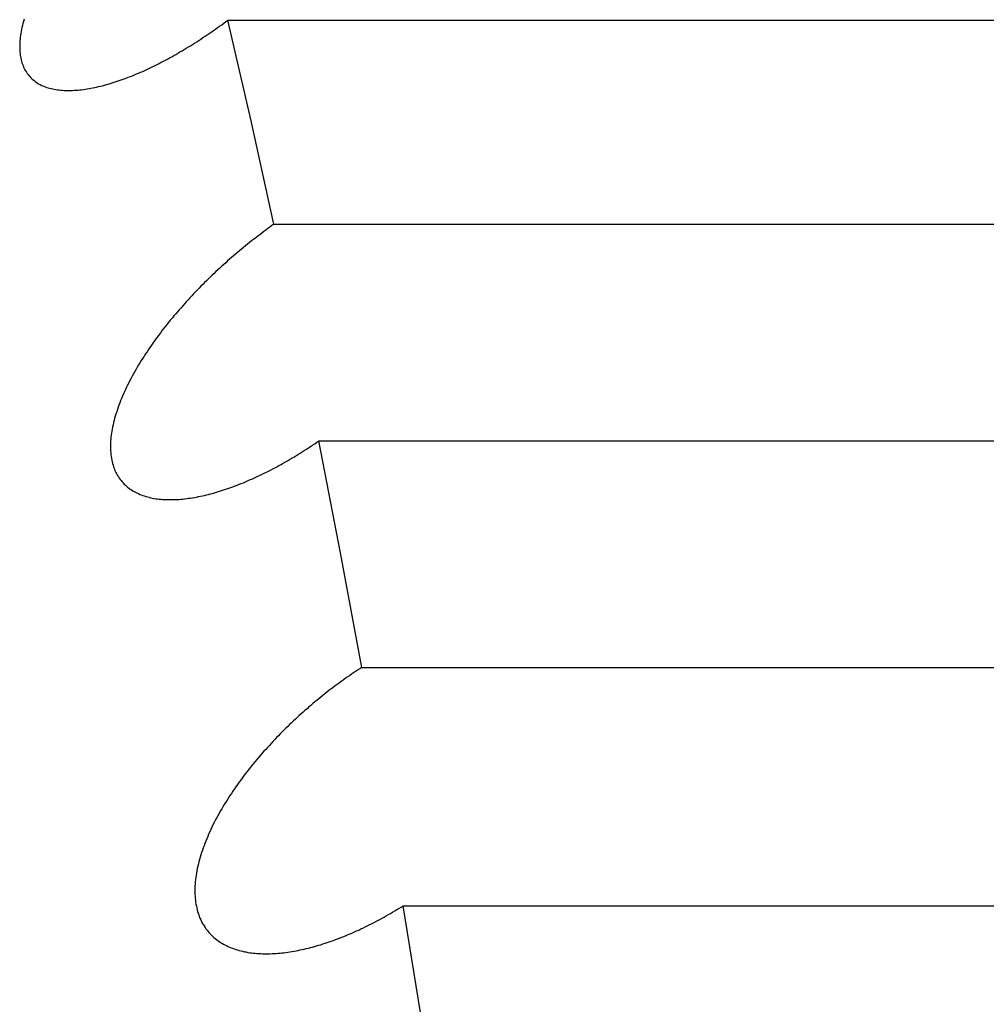
# Model space of a CAD drawing. Extents: x 6 to 234, y 335 to 581.
# Drawn here: x 32 to 32, y 533 to 533 of the extents above; entities that cross this region are included whole.
import ezdxf

# ---------------------------------------------------------------- set-up
doc = ezdxf.new("R2010")
doc.units = 0
doc.layers.add('DEFAULT', color=7, linetype='CONTINUOUS')
doc.layers.add('KUFS-16-M4', color=7, linetype='CONTINUOUS')

# ---------------------------------------------------------------- blocks, each defined once
blk = doc.blocks.new('SE10')
at = {"layer": 'KUFS-16-M4', "color": 7, "linetype": 'CONTINUOUS'}
for p, q in [((3.66202, 28.09338), (3.66197, 28.09317)), ((3.66208, 28.09359), (3.66202, 28.09338)), ((3.66214, 28.09381), (3.66208, 28.09359)), ((3.68265, 28.09324), (3.68286, 28.0934)), ((3.68286, 28.0934), (3.68307, 28.09356)), ((3.68307, 28.09356), (3.68329, 28.09372)), ((3.6857, 28.08327), (3.68329, 28.09372)), ((3.68329, 28.09372), (3.92949, 28.09372)), ((3.6618, 28.09234), (3.66177, 28.09214)), ((3.66183, 28.09255), (3.6618, 28.09234)), ((3.66187, 28.09275), (3.66183, 28.09255)), ((3.66192, 28.09296), (3.66187, 28.09275)), ((3.66197, 28.09317), (3.66192, 28.09296)), ((3.68114, 28.09219), (3.68136, 28.09233)), ((3.68136, 28.09233), (3.68157, 28.09248)), ((3.68157, 28.09248), (3.68179, 28.09263)), ((3.68179, 28.09263), (3.682, 28.09278)), ((3.682, 28.09278), (3.68222, 28.09294)), ((3.68222, 28.09294), (3.68243, 28.09309)), ((3.68243, 28.09309), (3.68265, 28.09324)), ((3.66169, 28.09136), (3.66168, 28.09117)), ((3.6617, 28.09155), (3.66169, 28.09136)), ((3.66172, 28.09174), (3.6617, 28.09155)), ((3.66174, 28.09194), (3.66172, 28.09174)), ((3.66177, 28.09214), (3.66174, 28.09194)), ((3.67963, 28.0912), (3.67984, 28.09134)), ((3.67984, 28.09134), (3.68006, 28.09147)), ((3.68006, 28.09147), (3.68028, 28.09161)), ((3.68028, 28.09161), (3.68049, 28.09175)), ((3.68049, 28.09175), (3.68071, 28.0919)), ((3.68071, 28.0919), (3.68092, 28.09204)), ((3.68092, 28.09204), (3.68114, 28.09219)), ((3.66168, 28.09117), (3.66168, 28.09098)), ((3.66168, 28.09098), (3.66168, 28.0908)), ((3.66168, 28.0908), (3.66169, 28.09062)), ((3.66169, 28.09062), (3.6617, 28.09044)), ((3.6617, 28.09044), (3.66172, 28.09027)), ((3.67789, 28.09016), (3.67811, 28.09028)), ((3.67811, 28.09028), (3.67832, 28.09041)), ((3.67832, 28.09041), (3.67854, 28.09054)), ((3.67854, 28.09054), (3.67876, 28.09067)), ((3.67876, 28.09067), (3.67897, 28.0908)), ((3.67897, 28.0908), (3.67919, 28.09093)), ((3.67919, 28.09093), (3.67941, 28.09106)), ((3.67941, 28.09106), (3.67963, 28.0912)), ((3.66172, 28.09027), (3.66174, 28.09009)), ((3.66174, 28.09009), (3.66177, 28.08992)), ((3.66177, 28.08992), (3.6618, 28.08976)), ((3.6618, 28.08976), (3.66184, 28.0896)), ((3.66184, 28.0896), (3.66188, 28.08944)), ((3.66188, 28.08944), (3.66192, 28.08928)), ((3.66192, 28.08928), (3.66197, 28.08913)), ((3.67617, 28.08923), (3.67638, 28.08934)), ((3.67638, 28.08934), (3.6766, 28.08945)), ((3.6766, 28.08945), (3.67681, 28.08957)), ((3.67681, 28.08957), (3.67703, 28.08968)), ((3.67703, 28.08968), (3.67724, 28.0898)), ((3.67724, 28.0898), (3.67746, 28.08992)), ((3.67746, 28.08992), (3.67768, 28.09004)), ((3.67768, 28.09004), (3.67789, 28.09016)), ((3.66197, 28.08913), (3.66203, 28.08899)), ((3.66203, 28.08899), (3.66209, 28.08884)), ((3.66209, 28.08884), (3.66215, 28.08871)), ((3.66215, 28.08871), (3.66222, 28.08857)), ((3.66222, 28.08857), (3.6623, 28.08844)), ((3.6623, 28.08844), (3.66238, 28.08831)), ((3.66238, 28.08831), (3.66246, 28.08819)), ((3.67402, 28.08822), (3.67423, 28.08831)), ((3.67423, 28.08831), (3.67445, 28.0884)), ((3.67445, 28.0884), (3.67466, 28.0885)), ((3.67466, 28.0885), (3.67488, 28.0886)), ((3.67488, 28.0886), (3.67509, 28.0887)), ((3.67509, 28.0887), (3.67531, 28.0888)), ((3.67531, 28.0888), (3.67552, 28.08891)), ((3.67552, 28.08891), (3.67574, 28.08901)), ((3.67574, 28.08901), (3.67595, 28.08912)), ((3.67595, 28.08912), (3.67617, 28.08923)), ((3.66246, 28.08819), (3.66255, 28.08807)), ((3.66255, 28.08807), (3.66264, 28.08796)), ((3.66264, 28.08796), (3.66274, 28.08785)), ((3.66274, 28.08785), (3.66284, 28.08774)), ((3.66284, 28.08774), (3.66295, 28.08764)), ((3.66295, 28.08764), (3.66305, 28.08754)), ((3.66305, 28.08754), (3.66317, 28.08745)), ((3.66317, 28.08745), (3.66328, 28.08736)), ((3.66328, 28.08736), (3.6634, 28.08727)), ((3.6634, 28.08727), (3.66353, 28.08719)), ((3.67129, 28.0872), (3.6715, 28.08726)), ((3.6715, 28.08726), (3.6717, 28.08733)), ((3.6717, 28.08733), (3.67191, 28.0874)), ((3.67191, 28.0874), (3.67212, 28.08747)), ((3.67212, 28.08747), (3.67233, 28.08755)), ((3.67233, 28.08755), (3.67254, 28.08762)), ((3.67254, 28.08762), (3.67275, 28.0877)), ((3.67275, 28.0877), (3.67296, 28.08778)), ((3.67296, 28.08778), (3.67317, 28.08787)), ((3.67317, 28.08787), (3.67338, 28.08795)), ((3.67338, 28.08795), (3.67359, 28.08804)), ((3.67359, 28.08804), (3.67381, 28.08813)), ((3.67381, 28.08813), (3.67402, 28.08822)), ((3.66353, 28.08719), (3.66365, 28.08712)), ((3.66365, 28.08712), (3.66379, 28.08704)), ((3.66379, 28.08704), (3.66392, 28.08698)), ((3.66392, 28.08698), (3.66406, 28.08691)), ((3.66406, 28.08691), (3.6642, 28.08685)), ((3.6642, 28.08685), (3.66434, 28.0868)), ((3.66434, 28.0868), (3.66449, 28.08674)), ((3.66449, 28.08674), (3.66464, 28.0867)), ((3.66464, 28.0867), (3.66479, 28.08665)), ((3.66479, 28.08665), (3.66495, 28.08661)), ((3.66495, 28.08661), (3.66511, 28.08658)), ((3.66511, 28.08658), (3.66527, 28.08654)), ((3.66527, 28.08654), (3.66543, 28.08651)), ((3.66543, 28.08651), (3.66559, 28.08649)), ((3.66559, 28.08649), (3.66576, 28.08647)), ((3.66576, 28.08647), (3.66593, 28.08645)), ((3.66593, 28.08645), (3.6661, 28.08643)), ((3.6661, 28.08643), (3.66627, 28.08642)), ((3.66627, 28.08642), (3.66645, 28.08642)), ((3.66645, 28.08642), (3.66663, 28.08641)), ((3.66663, 28.08641), (3.6668, 28.08641)), ((3.6668, 28.08641), (3.66698, 28.08641)), ((3.66698, 28.08641), (3.66717, 28.08642)), ((3.66717, 28.08642), (3.66735, 28.08643)), ((3.66735, 28.08643), (3.66754, 28.08644)), ((3.66754, 28.08644), (3.66772, 28.08645)), ((3.66772, 28.08645), (3.66791, 28.08647)), ((3.66791, 28.08647), (3.6681, 28.08649)), ((3.6681, 28.08649), (3.66829, 28.08652)), ((3.66829, 28.08652), (3.66849, 28.08654)), ((3.66849, 28.08654), (3.66868, 28.08657)), ((3.66868, 28.08657), (3.66888, 28.08661)), ((3.66888, 28.08661), (3.66907, 28.08664)), ((3.66907, 28.08664), (3.66927, 28.08668)), ((3.66927, 28.08668), (3.66947, 28.08672)), ((3.66947, 28.08672), (3.66967, 28.08676)), ((3.66967, 28.08676), (3.66987, 28.08681)), ((3.66987, 28.08681), (3.67007, 28.08686)), ((3.67007, 28.08686), (3.67027, 28.08691)), ((3.67027, 28.08691), (3.67048, 28.08696)), ((3.67048, 28.08696), (3.67068, 28.08702)), ((3.67068, 28.08702), (3.67088, 28.08708)), ((3.67088, 28.08708), (3.67109, 28.08714)), ((3.67109, 28.08714), (3.67129, 28.0872)), ((3.68808, 28.07253), (3.6857, 28.08327)), ((3.68723, 28.07191), (3.68702, 28.07176)), ((3.68745, 28.07207), (3.68723, 28.07191)), ((3.68766, 28.07222), (3.68745, 28.07207)), ((3.68787, 28.07238), (3.68766, 28.07222)), ((3.68808, 28.07253), (3.68787, 28.07238)), ((3.68808, 28.07253), (3.93428, 28.07253)), ((3.68597, 28.07095), (3.68576, 28.07079)), ((3.68618, 28.07112), (3.68597, 28.07095)), ((3.68639, 28.07128), (3.68618, 28.07112)), ((3.6866, 28.07144), (3.68639, 28.07128)), ((3.68681, 28.0716), (3.6866, 28.07144)), ((3.68702, 28.07176), (3.68681, 28.0716)), ((3.68471, 28.06995), (3.6845, 28.06977)), ((3.68492, 28.07012), (3.68471, 28.06995)), ((3.68513, 28.07029), (3.68492, 28.07012)), ((3.68534, 28.07046), (3.68513, 28.07029)), ((3.68555, 28.07062), (3.68534, 28.07046)), ((3.68576, 28.07079), (3.68555, 28.07062)), ((3.68347, 28.06889), (3.68327, 28.06871)), ((3.68368, 28.06907), (3.68347, 28.06889)), ((3.68388, 28.06925), (3.68368, 28.06907)), ((3.68409, 28.06942), (3.68388, 28.06925)), ((3.6843, 28.0696), (3.68409, 28.06942)), ((3.6845, 28.06977), (3.6843, 28.0696)), ((3.68226, 28.0678), (3.68206, 28.06761)), ((3.68246, 28.06798), (3.68226, 28.0678)), ((3.68266, 28.06817), (3.68246, 28.06798)), ((3.68286, 28.06835), (3.68266, 28.06817)), ((3.68307, 28.06853), (3.68286, 28.06835)), ((3.68327, 28.06871), (3.68307, 28.06853)), ((3.68127, 28.06685), (3.68107, 28.06666)), ((3.68146, 28.06704), (3.68127, 28.06685)), ((3.68166, 28.06723), (3.68146, 28.06704)), ((3.68186, 28.06742), (3.68166, 28.06723)), ((3.68206, 28.06761), (3.68186, 28.06742)), ((3.6803, 28.06588), (3.68011, 28.06569)), ((3.68049, 28.06608), (3.6803, 28.06588)), ((3.68068, 28.06627), (3.68049, 28.06608)), ((3.68088, 28.06647), (3.68068, 28.06627)), ((3.68107, 28.06666), (3.68088, 28.06647)), ((3.67935, 28.06489), (3.67917, 28.06468)), ((3.67954, 28.06509), (3.67935, 28.06489)), ((3.67973, 28.06529), (3.67954, 28.06509)), ((3.67992, 28.06549), (3.67973, 28.06529)), ((3.68011, 28.06569), (3.67992, 28.06549)), ((3.67843, 28.06386), (3.67824, 28.06365)), ((3.67861, 28.06407), (3.67843, 28.06386)), ((3.67879, 28.06427), (3.67861, 28.06407)), ((3.67898, 28.06448), (3.67879, 28.06427)), ((3.67917, 28.06468), (3.67898, 28.06448)), ((3.67753, 28.0628), (3.67735, 28.06259)), ((3.6777, 28.06302), (3.67753, 28.0628)), ((3.67788, 28.06323), (3.6777, 28.06302)), ((3.67806, 28.06344), (3.67788, 28.06323)), ((3.67824, 28.06365), (3.67806, 28.06344)), ((3.67666, 28.06173), (3.67649, 28.06151)), ((3.67683, 28.06194), (3.67666, 28.06173)), ((3.677, 28.06216), (3.67683, 28.06194)), ((3.67718, 28.06238), (3.677, 28.06216)), ((3.67735, 28.06259), (3.67718, 28.06238)), ((3.67599, 28.06085), (3.67583, 28.06063)), ((3.67616, 28.06107), (3.67599, 28.06085)), ((3.67632, 28.06129), (3.67616, 28.06107)), ((3.67649, 28.06151), (3.67632, 28.06129)), ((3.6752, 28.05974), (3.67505, 28.05951)), ((3.67536, 28.05996), (3.6752, 28.05974)), ((3.67551, 28.06018), (3.67536, 28.05996)), ((3.67567, 28.06041), (3.67551, 28.06018)), ((3.67583, 28.06063), (3.67567, 28.06041)), ((3.67446, 28.05861), (3.67431, 28.05838)), ((3.6746, 28.05884), (3.67446, 28.05861)), ((3.67475, 28.05906), (3.6746, 28.05884)), ((3.6749, 28.05929), (3.67475, 28.05906)), ((3.67505, 28.05951), (3.6749, 28.05929)), ((3.67389, 28.05769), (3.67376, 28.05746)), ((3.67403, 28.05792), (3.67389, 28.05769)), ((3.67417, 28.05815), (3.67403, 28.05792)), ((3.67431, 28.05838), (3.67417, 28.05815)), ((3.67337, 28.05676), (3.67325, 28.05653)), ((3.6735, 28.057), (3.67337, 28.05676)), ((3.67363, 28.05723), (3.6735, 28.057)), ((3.67376, 28.05746), (3.67363, 28.05723)), ((3.67278, 28.0556), (3.67267, 28.05537)), ((3.67289, 28.05583), (3.67278, 28.0556)), ((3.67301, 28.05607), (3.67289, 28.05583)), ((3.67312, 28.0563), (3.67301, 28.05607)), ((3.67325, 28.05653), (3.67312, 28.0563)), ((3.67235, 28.05467), (3.67226, 28.05444)), ((3.67246, 28.05491), (3.67235, 28.05467)), ((3.67256, 28.05514), (3.67246, 28.05491)), ((3.67267, 28.05537), (3.67256, 28.05514)), ((3.6719, 28.05352), (3.67182, 28.05329)), ((3.67199, 28.05375), (3.6719, 28.05352)), ((3.67207, 28.05398), (3.67199, 28.05375)), ((3.67216, 28.05421), (3.67207, 28.05398)), ((3.67226, 28.05444), (3.67216, 28.05421)), ((3.67161, 28.05261), (3.67154, 28.05238)), ((3.67168, 28.05283), (3.67161, 28.05261)), ((3.67175, 28.05306), (3.67168, 28.05283)), ((3.67182, 28.05329), (3.67175, 28.05306)), ((3.67133, 28.05148), (3.67128, 28.05126)), ((3.67138, 28.0517), (3.67133, 28.05148)), ((3.67143, 28.05193), (3.67138, 28.0517)), ((3.67148, 28.05215), (3.67143, 28.05193)), ((3.67154, 28.05238), (3.67148, 28.05215)), ((3.67118, 28.05061), (3.67116, 28.0504)), ((3.67121, 28.05083), (3.67118, 28.05061)), ((3.67125, 28.05104), (3.67121, 28.05083)), ((3.67128, 28.05126), (3.67125, 28.05104)), ((3.67112, 28.04998), (3.67111, 28.04978)), ((3.67111, 28.04978), (3.67111, 28.04957)), ((3.67111, 28.04957), (3.67111, 28.04937)), ((3.67114, 28.05019), (3.67112, 28.04998)), ((3.67116, 28.0504), (3.67114, 28.05019)), ((3.69166, 28.0493), (3.69187, 28.04945)), ((3.69187, 28.04945), (3.69209, 28.04959)), ((3.69209, 28.04959), (3.69231, 28.04973)), ((3.69231, 28.04973), (3.69252, 28.04988)), ((3.69252, 28.04988), (3.69274, 28.05003)), ((3.69499, 28.03841), (3.69274, 28.05003)), ((3.69274, 28.05003), (3.93894, 28.05003)), ((3.67111, 28.04937), (3.67111, 28.04918)), ((3.67111, 28.04918), (3.67112, 28.04898)), ((3.67112, 28.04898), (3.67114, 28.04879)), ((3.67114, 28.04879), (3.67115, 28.0486)), ((3.67115, 28.0486), (3.67118, 28.04841)), ((3.67118, 28.04841), (3.67121, 28.04822)), ((3.69013, 28.04835), (3.69035, 28.04848)), ((3.69035, 28.04848), (3.69057, 28.04861)), ((3.69057, 28.04861), (3.69079, 28.04875)), ((3.69079, 28.04875), (3.691, 28.04888)), ((3.691, 28.04888), (3.69122, 28.04902)), ((3.69122, 28.04902), (3.69144, 28.04916)), ((3.69144, 28.04916), (3.69166, 28.0493)), ((3.67121, 28.04822), (3.67124, 28.04804)), ((3.67124, 28.04804), (3.67128, 28.04786)), ((3.67128, 28.04786), (3.67132, 28.04769)), ((3.67132, 28.04769), (3.67137, 28.04752)), ((3.67137, 28.04752), (3.67142, 28.04735)), ((3.67142, 28.04735), (3.67148, 28.04719)), ((3.68816, 28.04723), (3.68838, 28.04735)), ((3.68838, 28.04735), (3.6886, 28.04747)), ((3.6886, 28.04747), (3.68882, 28.04759)), ((3.68882, 28.04759), (3.68904, 28.04771)), ((3.68904, 28.04771), (3.68926, 28.04784)), ((3.68926, 28.04784), (3.68948, 28.04796)), ((3.68948, 28.04796), (3.6897, 28.04809)), ((3.6897, 28.04809), (3.68991, 28.04822)), ((3.68991, 28.04822), (3.69013, 28.04835)), ((3.67148, 28.04719), (3.67154, 28.04703)), ((3.67154, 28.04703), (3.67161, 28.04688)), ((3.67161, 28.04688), (3.67168, 28.04673)), ((3.67168, 28.04673), (3.67176, 28.04658)), ((3.67176, 28.04658), (3.67184, 28.04644)), ((3.67184, 28.04644), (3.67193, 28.0463)), ((3.6862, 28.04626), (3.68642, 28.04636)), ((3.68642, 28.04636), (3.68664, 28.04646)), ((3.68664, 28.04646), (3.68686, 28.04657)), ((3.68686, 28.04657), (3.68707, 28.04667)), ((3.68707, 28.04667), (3.68729, 28.04678)), ((3.68729, 28.04678), (3.68751, 28.04689)), ((3.68751, 28.04689), (3.68773, 28.047)), ((3.68773, 28.047), (3.68795, 28.04712)), ((3.68795, 28.04712), (3.68816, 28.04723)), ((3.67193, 28.0463), (3.67202, 28.04616)), ((3.67202, 28.04616), (3.67212, 28.04603)), ((3.67212, 28.04603), (3.67221, 28.0459)), ((3.67221, 28.0459), (3.67232, 28.04578)), ((3.67232, 28.04578), (3.67243, 28.04566)), ((3.67243, 28.04566), (3.67254, 28.04554)), ((3.67254, 28.04554), (3.67265, 28.04543)), ((3.67265, 28.04543), (3.67277, 28.04532)), ((3.67277, 28.04532), (3.67289, 28.04522)), ((3.68382, 28.04527), (3.68404, 28.04535)), ((3.68404, 28.04535), (3.68425, 28.04543)), ((3.68425, 28.04543), (3.68447, 28.04552)), ((3.68447, 28.04552), (3.68469, 28.0456)), ((3.68469, 28.0456), (3.6849, 28.04569)), ((3.6849, 28.04569), (3.68512, 28.04578)), ((3.68512, 28.04578), (3.68534, 28.04587)), ((3.68534, 28.04587), (3.68555, 28.04597)), ((3.68555, 28.04597), (3.68577, 28.04606)), ((3.68577, 28.04606), (3.68599, 28.04616)), ((3.68599, 28.04616), (3.6862, 28.04626)), ((3.67289, 28.04522), (3.67302, 28.04512)), ((3.67302, 28.04512), (3.67315, 28.04503)), ((3.67315, 28.04503), (3.67328, 28.04494)), ((3.67328, 28.04494), (3.67342, 28.04485)), ((3.67342, 28.04485), (3.67356, 28.04477)), ((3.67356, 28.04477), (3.6737, 28.04469)), ((3.6737, 28.04469), (3.67385, 28.04462)), ((3.67385, 28.04462), (3.674, 28.04455)), ((3.674, 28.04455), (3.67415, 28.04448)), ((3.67415, 28.04448), (3.6743, 28.04442)), ((3.6743, 28.04442), (3.67446, 28.04436)), ((3.67446, 28.04436), (3.67462, 28.04431)), ((3.67462, 28.04431), (3.67478, 28.04426)), ((3.68024, 28.04424), (3.68044, 28.04428)), ((3.68044, 28.04428), (3.68065, 28.04432)), ((3.68065, 28.04432), (3.68086, 28.04437)), ((3.68086, 28.04437), (3.68106, 28.04442)), ((3.68106, 28.04442), (3.68127, 28.04447)), ((3.68127, 28.04447), (3.68148, 28.04453)), ((3.68148, 28.04453), (3.68169, 28.04458)), ((3.68169, 28.04458), (3.6819, 28.04464)), ((3.6819, 28.04464), (3.68211, 28.0447)), ((3.68211, 28.0447), (3.68233, 28.04477)), ((3.68233, 28.04477), (3.68254, 28.04483)), ((3.68254, 28.04483), (3.68275, 28.0449)), ((3.68275, 28.0449), (3.68296, 28.04497)), ((3.68296, 28.04497), (3.68318, 28.04504)), ((3.68318, 28.04504), (3.68339, 28.04512)), ((3.68339, 28.04512), (3.68361, 28.04519)), ((3.68361, 28.04519), (3.68382, 28.04527)), ((3.67478, 28.04426), (3.67495, 28.04421)), ((3.67495, 28.04421), (3.67511, 28.04417)), ((3.67511, 28.04417), (3.67528, 28.04413)), ((3.67528, 28.04413), (3.67545, 28.04409)), ((3.67545, 28.04409), (3.67562, 28.04406)), ((3.67562, 28.04406), (3.6758, 28.04403)), ((3.6758, 28.04403), (3.67598, 28.04401)), ((3.67598, 28.04401), (3.67615, 28.04399)), ((3.67615, 28.04399), (3.67633, 28.04397)), ((3.67633, 28.04397), (3.67652, 28.04395)), ((3.67652, 28.04395), (3.6767, 28.04394)), ((3.6767, 28.04394), (3.67689, 28.04393)), ((3.67689, 28.04393), (3.67707, 28.04393)), ((3.67707, 28.04393), (3.67726, 28.04393)), ((3.67726, 28.04393), (3.67745, 28.04393)), ((3.67745, 28.04393), (3.67764, 28.04393)), ((3.67764, 28.04393), (3.67784, 28.04394)), ((3.67784, 28.04394), (3.67803, 28.04395)), ((3.67803, 28.04395), (3.67823, 28.04396)), ((3.67823, 28.04396), (3.67843, 28.04397)), ((3.67843, 28.04397), (3.67862, 28.04399)), ((3.67862, 28.04399), (3.67882, 28.04401)), ((3.67882, 28.04401), (3.67902, 28.04404)), ((3.67902, 28.04404), (3.67922, 28.04407)), ((3.67922, 28.04407), (3.67943, 28.04409)), ((3.67943, 28.04409), (3.67963, 28.04413)), ((3.67963, 28.04413), (3.67983, 28.04416)), ((3.67983, 28.04416), (3.68004, 28.0442)), ((3.68004, 28.0442), (3.68024, 28.04424)), ((3.69719, 28.02651), (3.69499, 28.03841)), ((3.69634, 28.02595), (3.69612, 28.0258)), ((3.69655, 28.02609), (3.69634, 28.02595)), ((3.69676, 28.02623), (3.69655, 28.02609)), ((3.69698, 28.02637), (3.69676, 28.02623)), ((3.69719, 28.02651), (3.69698, 28.02637)), ((3.69719, 28.02651), (3.9434, 28.02651)), ((3.69484, 28.02489), (3.69463, 28.02474)), ((3.69506, 28.02505), (3.69484, 28.02489)), ((3.69527, 28.0252), (3.69506, 28.02505)), ((3.69548, 28.02535), (3.69527, 28.0252)), ((3.69569, 28.0255), (3.69548, 28.02535)), ((3.69591, 28.02565), (3.69569, 28.0255)), ((3.69612, 28.0258), (3.69591, 28.02565)), ((3.69358, 28.02393), (3.69337, 28.02377)), ((3.69379, 28.0241), (3.69358, 28.02393)), ((3.694, 28.02426), (3.69379, 28.0241)), ((3.69421, 28.02442), (3.694, 28.02426)), ((3.69442, 28.02458), (3.69421, 28.02442)), ((3.69463, 28.02474), (3.69442, 28.02458)), ((3.69233, 28.02292), (3.69212, 28.02275)), ((3.69253, 28.02309), (3.69233, 28.02292)), ((3.69274, 28.02326), (3.69253, 28.02309)), ((3.69295, 28.02343), (3.69274, 28.02326)), ((3.69316, 28.0236), (3.69295, 28.02343)), ((3.69337, 28.02377), (3.69316, 28.0236)), ((3.6911, 28.02186), (3.6909, 28.02168)), ((3.6913, 28.02204), (3.6911, 28.02186)), ((3.69151, 28.02222), (3.6913, 28.02204)), ((3.69171, 28.0224), (3.69151, 28.02222)), ((3.69191, 28.02257), (3.69171, 28.0224)), ((3.69212, 28.02275), (3.69191, 28.02257)), ((3.6901, 28.02095), (3.6899, 28.02076)), ((3.6903, 28.02113), (3.6901, 28.02095)), ((3.6905, 28.02132), (3.6903, 28.02113)), ((3.6907, 28.0215), (3.6905, 28.02132)), ((3.6909, 28.02168), (3.6907, 28.0215)), ((3.68893, 28.01981), (3.68873, 28.01961)), ((3.68912, 28.02), (3.68893, 28.01981)), ((3.68931, 28.02019), (3.68912, 28.02)), ((3.68951, 28.02038), (3.68931, 28.02019)), ((3.6897, 28.02057), (3.68951, 28.02038)), ((3.6899, 28.02076), (3.6897, 28.02057)), ((3.68797, 28.01882), (3.68778, 28.01862)), ((3.68816, 28.01902), (3.68797, 28.01882)), ((3.68835, 28.01922), (3.68816, 28.01902)), ((3.68854, 28.01942), (3.68835, 28.01922)), ((3.68873, 28.01961), (3.68854, 28.01942)), ((3.68704, 28.0178), (3.68686, 28.01759)), ((3.68722, 28.018), (3.68704, 28.0178)), ((3.68741, 28.01821), (3.68722, 28.018)), ((3.6876, 28.01841), (3.68741, 28.01821)), ((3.68778, 28.01862), (3.6876, 28.01841)), ((3.68614, 28.01675), (3.68596, 28.01653)), ((3.68631, 28.01696), (3.68614, 28.01675)), ((3.68649, 28.01717), (3.68631, 28.01696)), ((3.68667, 28.01738), (3.68649, 28.01717)), ((3.68686, 28.01759), (3.68667, 28.01738)), ((3.68527, 28.01566), (3.6851, 28.01545)), ((3.68544, 28.01588), (3.68527, 28.01566)), ((3.68561, 28.0161), (3.68544, 28.01588)), ((3.68578, 28.01632), (3.68561, 28.0161)), ((3.68596, 28.01653), (3.68578, 28.01632)), ((3.6846, 28.01478), (3.68444, 28.01456)), ((3.68477, 28.015), (3.6846, 28.01478)), ((3.68493, 28.01523), (3.68477, 28.015)), ((3.6851, 28.01545), (3.68493, 28.01523)), ((3.68381, 28.01366), (3.68366, 28.01343)), ((3.68397, 28.01389), (3.68381, 28.01366)), ((3.68412, 28.01411), (3.68397, 28.01389)), ((3.68428, 28.01434), (3.68412, 28.01411)), ((3.68444, 28.01456), (3.68428, 28.01434)), ((3.68321, 28.01274), (3.68307, 28.01251)), ((3.68336, 28.01297), (3.68321, 28.01274)), ((3.68351, 28.0132), (3.68336, 28.01297)), ((3.68366, 28.01343), (3.68351, 28.0132)), ((3.68251, 28.01158), (3.68238, 28.01134)), ((3.68265, 28.01181), (3.68251, 28.01158)), ((3.68278, 28.01204), (3.68265, 28.01181)), ((3.68292, 28.01228), (3.68278, 28.01204)), ((3.68307, 28.01251), (3.68292, 28.01228)), ((3.68199, 28.01063), (3.68187, 28.01039)), ((3.68212, 28.01087), (3.68199, 28.01063)), ((3.68225, 28.0111), (3.68212, 28.01087)), ((3.68238, 28.01134), (3.68225, 28.0111)), ((3.68152, 28.00967), (3.68141, 28.00943)), ((3.68163, 28.00991), (3.68152, 28.00967)), ((3.68175, 28.01015), (3.68163, 28.00991)), ((3.68187, 28.01039), (3.68175, 28.01015)), ((3.6811, 28.00872), (3.681, 28.00848)), ((3.6812, 28.00896), (3.6811, 28.00872)), ((3.6813, 28.0092), (3.6812, 28.00896)), ((3.68141, 28.00943), (3.6813, 28.0092)), ((3.68065, 28.00752), (3.68057, 28.00728)), ((3.68073, 28.00776), (3.68065, 28.00752)), ((3.68082, 28.008), (3.68073, 28.00776)), ((3.68091, 28.00824), (3.68082, 28.008)), ((3.681, 28.00848), (3.68091, 28.00824)), ((3.68035, 28.00657), (3.68029, 28.00633)), ((3.68042, 28.00681), (3.68035, 28.00657)), ((3.68049, 28.00704), (3.68042, 28.00681)), ((3.68057, 28.00728), (3.68049, 28.00704)), ((3.68012, 28.00563), (3.68008, 28.00539)), ((3.68017, 28.00586), (3.68012, 28.00563)), ((3.68023, 28.0061), (3.68017, 28.00586)), ((3.68029, 28.00633), (3.68023, 28.0061)), ((3.67994, 28.00448), (3.67991, 28.00425)), ((3.67996, 28.0047), (3.67994, 28.00448)), ((3.68, 28.00493), (3.67996, 28.0047)), ((3.68003, 28.00516), (3.68, 28.00493)), ((3.68008, 28.00539), (3.68003, 28.00516)), ((3.67988, 28.00381), (3.67987, 28.00359)), ((3.67987, 28.00359), (3.67987, 28.00338)), ((3.67989, 28.00403), (3.67988, 28.00381)), ((3.67991, 28.00425), (3.67989, 28.00403)), ((3.67987, 28.00338), (3.67987, 28.00316)), ((3.67987, 28.00316), (3.67988, 28.00295)), ((3.67988, 28.00295), (3.67989, 28.00274)), ((3.67989, 28.00274), (3.6799, 28.00253)), ((3.6799, 28.00253), (3.67992, 28.00233)), ((3.67992, 28.00233), (3.67995, 28.00212)), ((3.67995, 28.00212), (3.67998, 28.00193)), ((3.67998, 28.00193), (3.68002, 28.00173)), ((3.68002, 28.00173), (3.68006, 28.00154)), ((3.68006, 28.00154), (3.6801, 28.00135)), ((3.6801, 28.00135), (3.68015, 28.00116)), ((3.70062, 28.00123), (3.70084, 28.00136)), ((3.70084, 28.00136), (3.70106, 28.00149)), ((3.70106, 28.00149), (3.70127, 28.00163)), ((3.70127, 28.00163), (3.70149, 28.00177)), ((3.70356, 27.98906), (3.70149, 28.00177)), ((3.70149, 28.00177), (3.94769, 28.00177)), ((3.68015, 28.00116), (3.68021, 28.00098)), ((3.68021, 28.00098), (3.68027, 28.00081)), ((3.68027, 28.00081), (3.68033, 28.00063)), ((3.68033, 28.00063), (3.6804, 28.00046)), ((3.6804, 28.00046), (3.68048, 28.00029)), ((3.69886, 28.00023), (3.69908, 28.00035)), ((3.69908, 28.00035), (3.6993, 28.00047)), ((3.6993, 28.00047), (3.69952, 28.00059)), ((3.69952, 28.00059), (3.69974, 28.00072)), ((3.69974, 28.00072), (3.69996, 28.00084)), ((3.69996, 28.00084), (3.70018, 28.00097)), ((3.70018, 28.00097), (3.7004, 28.0011)), ((3.7004, 28.0011), (3.70062, 28.00123)), ((3.68048, 28.00029), (3.68056, 28.00013)), ((3.68056, 28.00013), (3.68064, 27.99997)), ((3.68064, 27.99997), (3.68073, 27.99981)), ((3.68073, 27.99981), (3.68082, 27.99966)), ((3.68082, 27.99966), (3.68092, 27.99951)), ((3.68092, 27.99951), (3.68102, 27.99937)), ((3.68102, 27.99937), (3.68113, 27.99923)), ((3.69688, 27.99924), (3.6971, 27.99935)), ((3.6971, 27.99935), (3.69732, 27.99945)), ((3.69732, 27.99945), (3.69754, 27.99956)), ((3.69754, 27.99956), (3.69776, 27.99967)), ((3.69776, 27.99967), (3.69798, 27.99978)), ((3.69798, 27.99978), (3.6982, 27.99989)), ((3.6982, 27.99989), (3.69842, 28)), ((3.69842, 28), (3.69864, 28.00012)), ((3.69864, 28.00012), (3.69886, 28.00023)), ((3.68113, 27.99923), (3.68124, 27.99909)), ((3.68124, 27.99909), (3.68135, 27.99896)), ((3.68135, 27.99896), (3.68147, 27.99883)), ((3.68147, 27.99883), (3.68159, 27.99871)), ((3.68159, 27.99871), (3.68171, 27.99859)), ((3.68171, 27.99859), (3.68184, 27.99847)), ((3.68184, 27.99847), (3.68197, 27.99836)), ((3.68197, 27.99836), (3.68211, 27.99826)), ((3.69447, 27.99824), (3.69469, 27.99832)), ((3.69469, 27.99832), (3.6949, 27.99841)), ((3.6949, 27.99841), (3.69512, 27.99849)), ((3.69512, 27.99849), (3.69534, 27.99858)), ((3.69534, 27.99858), (3.69556, 27.99867)), ((3.69556, 27.99867), (3.69578, 27.99876)), ((3.69578, 27.99876), (3.696, 27.99885)), ((3.696, 27.99885), (3.69622, 27.99895)), ((3.69622, 27.99895), (3.69644, 27.99904)), ((3.69644, 27.99904), (3.69666, 27.99914)), ((3.69666, 27.99914), (3.69688, 27.99924)), ((3.68211, 27.99826), (3.68224, 27.99815)), ((3.68224, 27.99815), (3.68239, 27.99805)), ((3.68239, 27.99805), (3.68253, 27.99796)), ((3.68253, 27.99796), (3.68268, 27.99787)), ((3.68268, 27.99787), (3.68283, 27.99778)), ((3.68283, 27.99778), (3.68298, 27.9977)), ((3.68298, 27.9977), (3.68314, 27.99762)), ((3.68314, 27.99762), (3.6833, 27.99754)), ((3.6833, 27.99754), (3.68346, 27.99747)), ((3.68346, 27.99747), (3.68362, 27.9974)), ((3.68362, 27.9974), (3.68379, 27.99734)), ((3.68379, 27.99734), (3.68396, 27.99728)), ((3.68396, 27.99728), (3.68413, 27.99722)), ((3.691, 27.99721), (3.69122, 27.99726)), ((3.69122, 27.99726), (3.69143, 27.99731)), ((3.69143, 27.99731), (3.69165, 27.99736)), ((3.69165, 27.99736), (3.69186, 27.99742)), ((3.69186, 27.99742), (3.69208, 27.99747)), ((3.69208, 27.99747), (3.69229, 27.99753)), ((3.69229, 27.99753), (3.69251, 27.99759)), ((3.69251, 27.99759), (3.69272, 27.99766)), ((3.69272, 27.99766), (3.69294, 27.99772)), ((3.69294, 27.99772), (3.69316, 27.99779)), ((3.69316, 27.99779), (3.69338, 27.99786)), ((3.69338, 27.99786), (3.69359, 27.99793)), ((3.69359, 27.99793), (3.69381, 27.99801)), ((3.69381, 27.99801), (3.69403, 27.99808)), ((3.69403, 27.99808), (3.69425, 27.99816)), ((3.69425, 27.99816), (3.69447, 27.99824)), ((3.68413, 27.99722), (3.6843, 27.99717)), ((3.6843, 27.99717), (3.68447, 27.99712)), ((3.68447, 27.99712), (3.68465, 27.99707)), ((3.68465, 27.99707), (3.68483, 27.99703)), ((3.68483, 27.99703), (3.68501, 27.99699)), ((3.68501, 27.99699), (3.68519, 27.99696)), ((3.68519, 27.99696), (3.68537, 27.99692)), ((3.68537, 27.99692), (3.68556, 27.99689)), ((3.68556, 27.99689), (3.68574, 27.99687)), ((3.68574, 27.99687), (3.68593, 27.99685)), ((3.68593, 27.99685), (3.68612, 27.99683)), ((3.68612, 27.99683), (3.68631, 27.99681)), ((3.68631, 27.99681), (3.68651, 27.9968)), ((3.68651, 27.9968), (3.6867, 27.99679)), ((3.6867, 27.99679), (3.6869, 27.99678)), ((3.6869, 27.99678), (3.6871, 27.99678)), ((3.6871, 27.99678), (3.68729, 27.99677)), ((3.68729, 27.99677), (3.68749, 27.99678)), ((3.68749, 27.99678), (3.68769, 27.99678)), ((3.68769, 27.99678), (3.68789, 27.99679)), ((3.68789, 27.99679), (3.6881, 27.9968)), ((3.6881, 27.9968), (3.6883, 27.99681)), ((3.6883, 27.99681), (3.6885, 27.99683)), ((3.6885, 27.99683), (3.68871, 27.99684)), ((3.68871, 27.99684), (3.68891, 27.99687)), ((3.68891, 27.99687), (3.68912, 27.99689)), ((3.68912, 27.99689), (3.68932, 27.99692)), ((3.68932, 27.99692), (3.68953, 27.99694)), ((3.68953, 27.99694), (3.68974, 27.99697)), ((3.68974, 27.99697), (3.68995, 27.99701)), ((3.68995, 27.99701), (3.69016, 27.99704)), ((3.69016, 27.99704), (3.69037, 27.99708)), ((3.69037, 27.99708), (3.69058, 27.99712)), ((3.69058, 27.99712), (3.69079, 27.99717)), ((3.69079, 27.99717), (3.691, 27.99721))]:
    blk.add_line(p, q, dxfattribs=at)

msp = doc.modelspace()

# ---------------------------------------------------------------- block references
at = {"layer": 'DEFAULT', "color": 7}
msp.add_blockref('SE10', (27.84807, 504.83732), dxfattribs=at)

doc.saveas('drawing.dxf')
